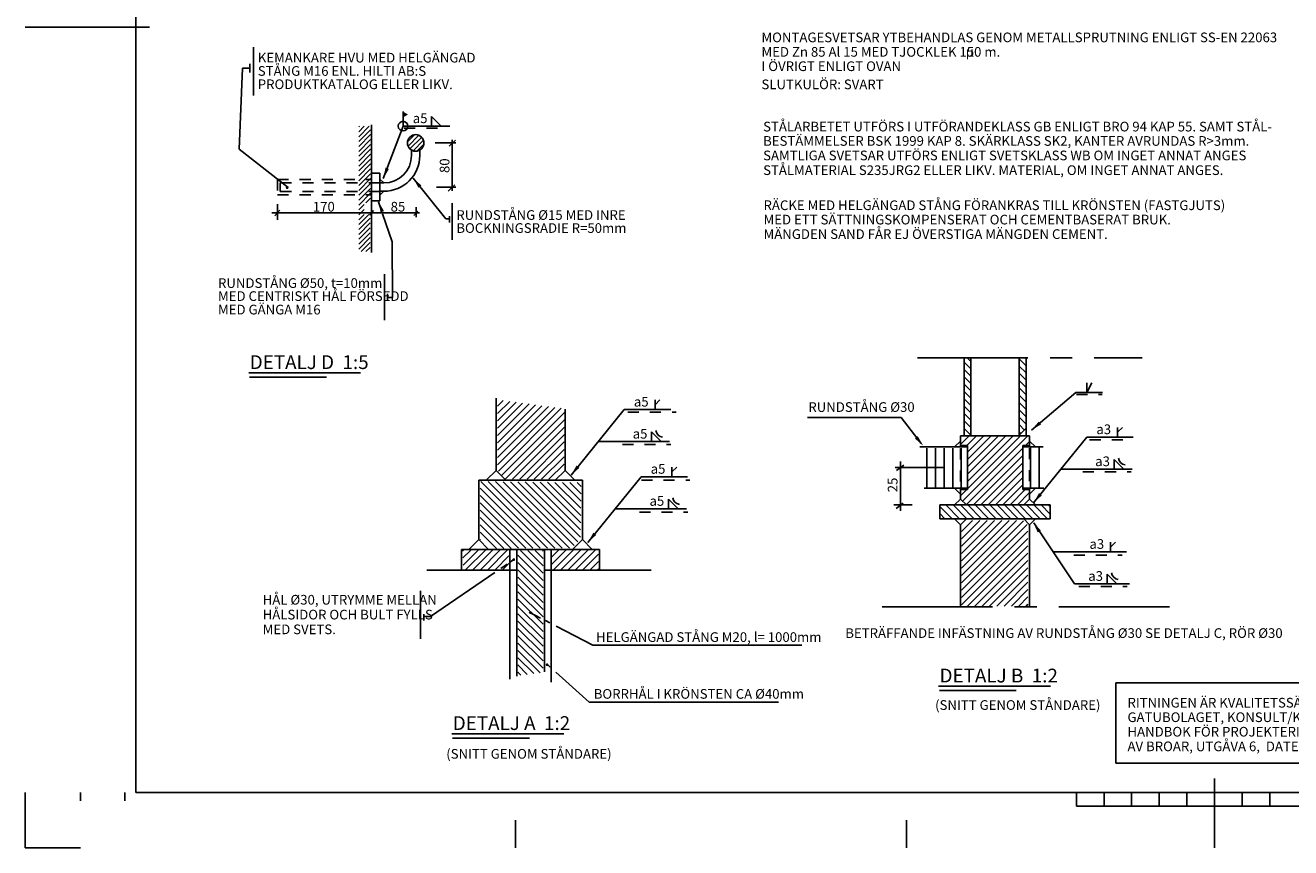
# Model space of a CAD drawing. Units: metres. Extents: x 42884.9 to 42969, y 35184.7 to 35244.1.
# Drawn here: x 42884.9 to 42930.7, y 35184.7 to 35214.4 of the extents above; entities that cross this region are included whole.
import ezdxf
from ezdxf.enums import TextEntityAlignment as Align

# ---------------------------------------------------------------- set-up
doc = ezdxf.new("R2010")
doc.units = ezdxf.units.M
doc.header["$LTSCALE"] = 0.4
doc.header["$MEASUREMENT"] = 0
doc.linetypes.add('CENTER', pattern=[16, 10, -2, 2, -2])
doc.linetypes.add('DASHED_1', pattern=[2, 1, -1])
doc.layers.get('0').update_dxf_attribs({"linetype": 'CONTINUOUS'})
for name, color, linetype in [('1', 1, 'CONTINUOUS'), ('K------E--', 1, 'CONTINUOUS'), ('K010', 7, 'CONTINUOUS'), ('K040', 1, 'CONTINUOUS'), ('K047', 1, 'CONTINUOUS'), ('K069', 3, 'CONTINUOUS'), ('K131', 1, 'CONTINUOUS')]:
    doc.layers.add(name, color=color, linetype=linetype)
doc.styles.add('ISO', font='iso.shx')
doc.dimstyles.new('POINT-BH90$7', dxfattribs={"dimtxt": 2.5, "dimasz": 4.2, "dimexe": 2, "dimexo": 1.5, "dimgap": 2, "dimtad": 1, "dimdec": 0, "dimzin": 0, "dimdsep": 46, "dimtxsty": 'Standard', "dimblk1": 'OPEN90', "dimblk2": 'OPEN90', "dimsah": 1, "dimcen": 4, "dimadec": 0, "dimazin": 0, "dimtfac": 1, "dimtdec": 4, "dimtix": 1, "dimtmove": 0, "dimatfit": 3, "dimldrblk": 'OPEN90', "dimfxl": 0, "dimtolj": 1, "dimtzin": 0, "dimarcsym": 0})
pattern_1 = [(135, (0, -5.02227), (-0.1325825215, -0.1325825215), [])]
pattern_2 = [(135, (2.95583, -3.80438), (-0.1325825215, -0.1325825215), [])]
pattern_3 = [(45, (2.95583, -3.80438), (-0.1325825215, 0.1325825215), [])]

# ---------------------------------------------------------------- blocks, each defined once
blk = doc.blocks.new('*U3')
at = {"color": 0}
blk.add_lwpolyline([(0, 0, 0, 1.33, 0), (4, 0, 0, 1.33, 0)], format="xyseb", dxfattribs=at)
blk = doc.blocks.new('*U17')
at = {"color": 0}
blk.add_lwpolyline([(0, 0, 0, 1.33, 0), (4, 0, 0, 1.33, 0)], format="xyseb", dxfattribs=at)
blk = doc.blocks.new('_OPEN90')
at = {"color": 0, "linetype": 'ByBlock'}
for p, q in [((-0.5, 0.5), (0, 0)), ((0, 0), (-1, 0)), ((0, 0), (-0.5, -0.5))]:
    blk.add_line(p, q, dxfattribs=at)
blk = doc.blocks.new('*U16')
at = {"layer": 'K------E--'}
for p, q in [((0, 0), (0, 0.525)), ((1.03125, 0), (1.03125, 0.35)), ((1.03125, 0.35), (1.38125, 0))]:
    blk.add_line(p, q, dxfattribs=at)
at = {"layer": 'K------E--', "color": 1}
blk.add_line((0, 0), (1.6875, 0), dxfattribs=at)
at = {"layer": 'K------E--'}
blk.add_circle((0, 0), 0.175, dxfattribs=at)
blk.add_solid([(0, 0.525), (0.175, 0.42), (0, 0.315)], dxfattribs=at)
at = {"layer": 'K------E--', "color": 3, "style": 'ISO'}
blk.add_text('a5', height=0.35, dxfattribs=at).set_placement((0.35, 0), align=Align.BOTTOM_LEFT)
blk = doc.blocks.new('*U5')
at = {"color": 0}
blk.add_lwpolyline([(0, 0, 0, 1.33, 0), (4, 0, 0, 1.33, 0)], format="xyseb", dxfattribs=at)
blk = doc.blocks.new('*U4')
at = {"layer": 'K------E--', "color": 1}
blk.add_line((0, 0), (0.9625, 0), dxfattribs=at)
at = {"layer": 'K------E--'}
for p, q in [((0.39375, 0.35), (0.39375, 0)), ((0.39375, 0), (0.56875, 0.35))]:
    blk.add_line(p, q, dxfattribs=at)
blk = doc.blocks.new('*U2')
at = {"layer": 'K------E--', "color": 1}
blk.add_line((0, 0), (1.6875, 0), dxfattribs=at)
at = {"layer": 'K------E--'}
for p, q in [((1.11875, 0), (1.11875, 0.35)), ((1.11875, 0.175), (1.29375, 0.35))]:
    blk.add_line(p, q, dxfattribs=at)
at = {"layer": 'K------E--', "color": 3, "style": 'ISO'}
blk.add_text('a5', height=0.35, dxfattribs=at).set_placement((0.35, 0), align=Align.BOTTOM_LEFT)

msp = doc.modelspace()

# ---------------------------------------------------------------- hatches: boundary and pattern name
at = {"layer": 'K040'}
h = msp.add_hatch(dxfattribs=at)
h.set_pattern_fill('ANSI31', color=256, style=0)
h.set_pattern_definition([(45, (2.0923, 4.27579), (-0.08838834765, 0.08838834765), [])])
edge = h.paths.add_edge_path()
edge.add_line((42897.365, 35210.797), (42897.365, 35207.998))
edge.add_line((42897.365, 35207.998), (42897.131, 35207.998))
edge.add_line((42897.131, 35207.998), (42897.131, 35207.583))
edge.add_line((42897.131, 35207.583), (42897.352, 35207.583))
edge.add_line((42897.352, 35207.583), (42897.352, 35206.235))
edge.add_line((42897.352, 35206.235), (42896.937, 35206.235))
edge.add_line((42896.937, 35206.235), (42896.937, 35210.771))
edge.add_line((42896.937, 35210.771), (42897.352, 35210.771))
h = msp.add_hatch(dxfattribs=at)
h.set_pattern_fill('ANSI31', color=4, scale=1.5, angle=90, style=0)
h.set_pattern_definition(pattern_1)
edge = h.paths.add_edge_path()
edge.add_line((42918.868, 35199.864), (42918.868, 35202.362))
edge.add_line((42918.868, 35202.362), (42919.091, 35202.362))
edge.add_line((42919.091, 35202.362), (42919.091, 35199.635))
edge.add_line((42919.091, 35199.635), (42918.862, 35199.845))
h = msp.add_hatch(dxfattribs=at)
h.set_pattern_fill('ANSI31', color=4, scale=1.5, angle=90, style=0)
h.set_pattern_definition(pattern_1)
edge = h.paths.add_edge_path()
edge.add_line((42920.864, 35202.368), (42921.087, 35202.368))
edge.add_line((42921.087, 35202.368), (42921.087, 35199.845))
edge.add_line((42921.087, 35199.845), (42920.858, 35199.629))
edge.add_line((42920.858, 35199.629), (42920.858, 35202.368))
h = msp.add_hatch(dxfattribs=at)
h.set_pattern_fill('ANSI31', color=4, scale=1.5, style=0)
h.set_pattern_definition(pattern_3)
edge = h.paths.add_edge_path()
edge.add_line((42901.956, 35200.859), (42901.956, 35198.322))
edge.add_line((42901.956, 35198.322), (42902.267, 35197.996))
edge.add_line((42902.267, 35197.996), (42904.012, 35197.996))
edge.add_line((42904.012, 35197.996), (42904.37, 35198.338))
edge.add_line((42904.37, 35198.338), (42904.386, 35200.548))
edge.add_line((42904.386, 35200.548), (42901.971, 35200.874))
h = msp.add_hatch(dxfattribs=at)
h.set_pattern_fill('ANSI31', color=4, scale=2.5, angle=45, style=0)
edge = h.paths.add_edge_path()
edge.add_line((42917.234, 35199.127), (42918.918, 35199.127))
edge.add_line((42918.918, 35199.127), (42918.918, 35197.706))
edge.add_line((42918.918, 35197.706), (42917.423, 35197.706))
edge.add_line((42917.423, 35197.706), (42917.278, 35199.142))
h = msp.add_hatch(dxfattribs=at)
h.set_pattern_fill('ANSI31', color=4, scale=2.5, angle=45, style=0)
edge = h.paths.add_edge_path()
edge.add_line((42921.022, 35197.706), (42921.022, 35199.142))
edge.add_line((42921.022, 35199.142), (42921.747, 35199.142))
edge.add_line((42921.747, 35199.142), (42921.747, 35197.706))
edge.add_line((42921.747, 35197.706), (42921.007, 35197.706))
h = msp.add_hatch(dxfattribs=at)
h.set_pattern_fill('ANSI31', color=4, scale=1.5, angle=90, style=0)
h.set_pattern_definition(pattern_2)
edge = h.paths.add_edge_path()
edge.add_line((42901.349, 35197.918), (42904.993, 35197.871))
edge.add_line((42904.993, 35197.871), (42904.962, 35195.817))
edge.add_line((42904.962, 35195.817), (42904.65, 35195.506))
edge.add_line((42904.65, 35195.506), (42901.691, 35195.49))
edge.add_line((42901.691, 35195.49), (42901.333, 35195.817))
edge.add_line((42901.333, 35195.817), (42901.333, 35197.918))
h = msp.add_hatch(dxfattribs=at)
h.set_pattern_fill('ANSI31', color=4, scale=1.5, angle=90, style=0)
h.set_pattern_definition(pattern_1)
h.paths.add_polyline_path([(42917.983, 35196.579), (42917.983, 35197.052), (42921.958, 35197.052), (42921.958, 35196.579)])
h = msp.add_hatch(dxfattribs=at)
h.set_pattern_fill('ANSI31', color=4, scale=1.5, style=0)
h.set_pattern_definition([(45, (0, -5.02227), (-0.1325825215, 0.1325825215), [])])
edge = h.paths.add_edge_path()
edge.add_line((42918.755, 35193.419), (42918.755, 35196.308))
edge.add_line((42918.755, 35196.308), (42918.966, 35196.506))
edge.add_line((42918.966, 35196.506), (42920.986, 35196.506))
edge.add_line((42920.986, 35196.506), (42921.158, 35196.334))
edge.add_line((42921.158, 35196.334), (42921.158, 35193.406))
edge.add_line((42921.158, 35193.406), (42918.755, 35193.406))
h = msp.add_hatch(dxfattribs=at)
h.set_pattern_fill('ANSI31', color=4, scale=1.5, style=0)
h.set_pattern_definition(pattern_3)
h.paths.add_polyline_path([(42903.93, 35194.726), (42903.93, 35195.427), (42905.62, 35195.427), (42905.62, 35194.726)])
edge = h.paths.add_edge_path()
edge.add_line((42900.689, 35195.427), (42902.379, 35195.427))
edge.add_line((42902.379, 35195.427), (42902.361, 35194.717))
edge.add_line((42902.361, 35194.717), (42900.724, 35194.726))
edge.add_line((42900.724, 35194.726), (42900.698, 35195.418))
h = msp.add_hatch(dxfattribs=at)
h.set_pattern_fill('ANSI31', color=4, scale=1.5, angle=90, style=0)
h.set_pattern_definition(pattern_2)
edge = h.paths.add_edge_path()
edge.add_line((42902.697, 35190.887), (42902.697, 35195.419))
edge.add_line((42902.697, 35195.419), (42903.611, 35195.419))
edge.add_line((42903.611, 35195.419), (42903.611, 35191.005))
edge.add_line((42903.611, 35191.005), (42902.68, 35190.887))

# ---------------------------------------------------------------- linework, layer by layer
at = {"color": 7}
for p, q in [((42888.866, 35186.659), (42888.866, 35242.059)), ((42966.966, 35186.659), (42888.866, 35186.659))]:
    msp.add_line(p, q, dxfattribs=at)
at = {"color": 6}
for p, q in [((42889.366, 35214.359), (42884.866, 35214.359)), ((42888.866, 35214.359), (42889.366, 35214.359)), ((42927.916, 35186.659), (42927.916, 35187.159)), ((42927.916, 35187.159), (42927.916, 35185.659)), ((42902.616, 35184.659), (42902.616, 35185.659)), ((42916.766, 35184.659), (42916.766, 35185.659)), ((42927.916, 35185.659), (42927.916, 35184.659))]:
    msp.add_line(p, q, dxfattribs=at)
at = {"color": 1}
for p, q in [((42884.866, 35184.659), (42884.866, 35186.659)), ((42886.866, 35186.359), (42886.866, 35186.659)), ((42888.466, 35186.359), (42888.466, 35186.659)), ((42886.866, 35184.659), (42884.866, 35184.659))]:
    msp.add_line(p, q, dxfattribs=at)
at = {"layer": '1'}
for p, q in [((42922.916, 35186.159), (42922.916, 35186.659)), ((42923.916, 35186.159), (42923.916, 35186.659)), ((42924.916, 35186.159), (42924.916, 35186.659)), ((42925.916, 35186.159), (42925.916, 35186.659)), ((42926.916, 35186.159), (42926.916, 35186.659)), ((42928.916, 35186.159), (42928.916, 35186.659)), ((42929.916, 35186.159), (42929.916, 35186.659)), ((42932.916, 35186.159), (42922.916, 35186.159))]:
    msp.add_line(p, q, dxfattribs=at)
at = {"layer": 'K------E--'}
for p, q in [((42907.535, 35199.358), (42907.535, 35199.708)), ((42907.535, 35199.708), (42907.885, 35199.358)), ((42924.407, 35199.695), (42924.582, 35199.87)), ((42924.407, 35199.52), (42924.407, 35199.87)), ((42924.277, 35198.361), (42924.277, 35198.711)), ((42924.277, 35198.711), (42924.627, 35198.361)), ((42908.144, 35197.276), (42908.494, 35196.926)), ((42908.144, 35196.926), (42908.144, 35197.276)), ((42924.156, 35195.543), (42924.331, 35195.718)), ((42924.156, 35195.368), (42924.156, 35195.718)), ((42924.026, 35194.559), (42924.376, 35194.209)), ((42924.026, 35194.209), (42924.026, 35194.559))]:
    msp.add_line(p, q, dxfattribs=at)
at = {"layer": 'K------E--', "color": 1}
for p, q in [((42905.607, 35199.358), (42908.191, 35199.358)), ((42923.288, 35199.52), (42924.976, 35199.52)), ((42922.349, 35198.361), (42924.933, 35198.361)), ((42906.215, 35196.926), (42908.8, 35196.926)), ((42922.071, 35195.368), (42924.725, 35195.368)), ((42922.843, 35194.209), (42924.834, 35194.209))]:
    msp.add_line(p, q, dxfattribs=at)
at = {"layer": 'K------E--'}
for centre in [(42907.973, 35199.795), (42924.715, 35198.798), (42908.581, 35197.364), (42924.464, 35194.646)]:
    msp.add_arc(centre, 0.28, 187.7577, 262.2423, dxfattribs=at)
at = {"layer": 'K010'}
for p, q in [((42898.847, 35209.91), (42898.847, 35209.72)), ((42899.147, 35209.91), (42899.147, 35209.69)), ((42897.397, 35209.07), (42897.697, 35209.07)), ((42897.697, 35209.07), (42897.697, 35208.07)), ((42897.697, 35208.862), (42897.839, 35208.72)), ((42897.697, 35208.72), (42897.847, 35208.72)), ((42897.697, 35208.279), (42897.839, 35208.42)), ((42897.697, 35208.42), (42897.863, 35208.42)), ((42897.397, 35208.07), (42897.697, 35208.07)), ((42901.907, 35200.932), (42901.907, 35198.311)), ((42904.407, 35200.535), (42904.407, 35198.311)), ((42919.097, 35199.595), (42918.857, 35199.835)), ((42920.847, 35199.595), (42921.086, 35199.835)), ((42918.509, 35199.168), (42918.722, 35199.38)), ((42918.722, 35199.564), (42918.722, 35199.167)), ((42921.222, 35199.564), (42921.222, 35199.178)), ((42921.434, 35199.168), (42921.222, 35199.38)), ((42918.722, 35199.17), (42917.248, 35199.17)), ((42918.972, 35199.22), (42918.722, 35199.22)), ((42918.972, 35199.17), (42918.722, 35199.17)), ((42918.972, 35199.22), (42918.972, 35197.62)), ((42921.222, 35199.22), (42920.972, 35199.22)), ((42920.972, 35199.22), (42920.972, 35197.62)), ((42920.972, 35199.17), (42921.716, 35199.17)), ((42901.282, 35197.958), (42901.282, 35195.811)), ((42901.282, 35197.958), (42905.032, 35197.958)), ((42901.553, 35197.958), (42901.907, 35198.311)), ((42902.261, 35197.958), (42901.907, 35198.311)), ((42904.053, 35197.958), (42904.407, 35198.311)), ((42904.761, 35197.958), (42904.407, 35198.311)), ((42905.032, 35197.958), (42905.032, 35195.811)), ((42918.722, 35197.67), (42917.407, 35197.67)), ((42918.509, 35197.671), (42918.722, 35197.459)), ((42918.722, 35197.671), (42918.722, 35197.67)), ((42918.722, 35197.67), (42918.722, 35197.276)), ((42918.972, 35197.67), (42918.722, 35197.67)), ((42918.972, 35197.62), (42918.722, 35197.62)), ((42920.972, 35197.67), (42921.741, 35197.67)), ((42921.222, 35197.62), (42920.972, 35197.62)), ((42921.434, 35197.671), (42921.222, 35197.459)), ((42921.222, 35197.669), (42921.222, 35197.276)), ((42917.972, 35197.064), (42917.972, 35196.564)), ((42917.972, 35197.064), (42921.972, 35197.064)), ((42918.509, 35197.064), (42918.722, 35197.276)), ((42918.934, 35197.064), (42918.722, 35197.276)), ((42921.009, 35197.064), (42921.222, 35197.276)), ((42921.434, 35197.064), (42921.222, 35197.276)), ((42921.972, 35197.064), (42921.972, 35196.564)), ((42917.972, 35196.564), (42921.972, 35196.564)), ((42918.509, 35196.564), (42918.722, 35196.351)), ((42918.934, 35196.564), (42918.722, 35196.351)), ((42921.009, 35196.564), (42921.222, 35196.351)), ((42921.434, 35196.564), (42921.222, 35196.351)), ((42918.722, 35196.351), (42918.722, 35193.374)), ((42921.222, 35196.351), (42921.222, 35193.374)), ((42900.928, 35195.458), (42901.282, 35195.811)), ((42901.636, 35195.458), (42901.282, 35195.811)), ((42904.678, 35195.458), (42905.032, 35195.811)), ((42905.386, 35195.458), (42905.032, 35195.811)), ((42900.657, 35195.458), (42900.657, 35194.708)), ((42900.657, 35195.458), (42905.657, 35195.458)), ((42902.407, 35195.458), (42902.407, 35194.708)), ((42903.907, 35195.458), (42903.907, 35194.708)), ((42905.657, 35195.458), (42905.657, 35194.708))]:
    msp.add_line(p, q, dxfattribs=at)
at = {"layer": 'K010', "linetype": 'DASHED_1'}
for p, q in [((42918.722, 35199.109), (42918.722, 35197.708)), ((42921.222, 35199.123), (42921.222, 35197.719))]:
    msp.add_line(p, q, dxfattribs=at)
at = {"layer": 'K010'}
msp.add_circle((42898.997, 35210.17), 0.3, dxfattribs=at)
for radius in [1.3, 1]:
    msp.add_arc((42897.847, 35209.72), radius, 270, 360, dxfattribs=at)
at = {"layer": 'K040'}
for p, q in [((42893.122, 35213.64), (42893.122, 35211.882)), ((42892.993, 35213.03), (42892.993, 35212.715)), ((42892.733, 35212.882), (42892.604, 35209.939)), ((42892.993, 35212.882), (42892.733, 35212.882)), ((42897.397, 35210.824), (42897.397, 35206.209)), ((42898.7, 35210.214), (42898.954, 35210.467)), ((42898.72, 35210.056), (42899.111, 35210.448)), ((42898.792, 35209.952), (42899.216, 35210.376)), ((42898.903, 35209.886), (42899.282, 35210.265)), ((42900.208, 35210.054), (42900.444, 35210.274)), ((42900.322, 35210.281), (42900.322, 35208.436)), ((42892.604, 35209.939), (42894.382, 35208.551)), ((42899.035, 35209.874), (42899.289, 35210.128)), ((42899.708, 35210.17), (42900.451, 35210.17)), ((42900.085, 35207.423), (42898.903, 35208.89)), ((42899.749, 35208.57), (42900.451, 35208.57)), ((42900.179, 35208.429), (42900.415, 35208.649)), ((42893.997, 35207.959), (42893.997, 35207.386)), ((42897.775, 35207.681), (42897.654, 35208.035)), ((42900.321, 35207.995), (42900.321, 35206.665)), ((42893.789, 35207.637), (42899.137, 35207.637)), ((42893.899, 35207.527), (42894.085, 35207.737)), ((42897.329, 35207.56), (42897.472, 35207.722)), ((42898.146, 35206.592), (42897.801, 35207.605)), ((42898.937, 35207.542), (42899.081, 35207.703)), ((42899.01, 35207.842), (42899.01, 35207.484)), ((42900.222, 35207.522), (42900.222, 35207.286)), ((42900.222, 35207.423), (42900.085, 35207.423)), ((42898.163, 35204.573), (42898.146, 35206.592)), ((42897.875, 35205.421), (42897.875, 35203.758)), ((42897.977, 35204.709), (42897.977, 35204.488)), ((42897.977, 35204.573), (42898.163, 35204.573)), ((42918.847, 35202.389), (42918.847, 35199.564)), ((42919.097, 35202.389), (42919.097, 35199.564)), ((42920.847, 35202.389), (42920.847, 35199.564)), ((42921.097, 35202.389), (42921.097, 35199.564)), ((42892.956, 35201.845), (42897.005, 35201.845)), ((42892.984, 35201.695), (42895.765, 35201.695)), ((42913.179, 35200.236), (42916.57, 35200.236)), ((42916.57, 35200.236), (42917.299, 35199.284)), ((42918.722, 35199.564), (42921.222, 35199.564)), ((42916.408, 35198.312), (42916.666, 35198.507)), ((42916.551, 35198.641), (42916.551, 35196.857)), ((42916.973, 35197.064), (42916.308, 35197.064)), ((42916.387, 35196.935), (42916.645, 35197.131)), ((42922.843, 35194.209), (42921.375, 35196.414)), ((42902.657, 35195.458), (42902.657, 35190.864)), ((42903.657, 35195.458), (42903.657, 35191.021)), ((42899.398, 35194.708), (42902.657, 35194.708)), ((42902.083, 35194.766), (42902.311, 35194.922)), ((42902.407, 35194.708), (42902.407, 35190.761)), ((42902.434, 35195.007), (42902.549, 35195.086)), ((42903.657, 35194.708), (42907.52, 35194.708)), ((42903.907, 35194.708), (42903.907, 35190.646)), ((42899.537, 35193.026), (42901.868, 35194.619)), ((42899.17, 35193.953), (42899.17, 35192.225)), ((42899.296, 35193.117), (42899.296, 35192.888)), ((42899.296, 35193.026), (42899.537, 35193.026)), ((42903.519, 35192.972), (42903.112, 35193.185)), ((42903.859, 35192.794), (42903.697, 35192.879)), ((42905.405, 35191.985), (42904.079, 35192.679)), ((42912.972, 35191.985), (42905.405, 35191.985)), ((42903.868, 35191.196), (42903.776, 35191.279)), ((42905.277, 35189.929), (42904.07, 35191.015)), ((42917.928, 35190.5), (42921.977, 35190.5)), ((42917.956, 35190.35), (42920.737, 35190.35)), ((42912.131, 35189.929), (42905.277, 35189.929)), ((42900.305, 35188.779), (42904.355, 35188.779)), ((42900.333, 35188.629), (42903.114, 35188.629))]:
    msp.add_line(p, q, dxfattribs=at)
at = {"layer": 'K040', "linetype": 'DASHED_1'}
for p, q in [((42898.585, 35210.705), (42900.043, 35210.705)), ((42893.997, 35208.85), (42897.397, 35208.85)), ((42893.997, 35208.85), (42893.997, 35208.29)), ((42894.097, 35208.73), (42897.697, 35208.73)), ((42894.097, 35208.73), (42894.097, 35208.41)), ((42894.097, 35208.41), (42897.697, 35208.41)), ((42893.997, 35208.29), (42897.397, 35208.29)), ((42922.919, 35201.067), (42923.854, 35201.067)), ((42906.677, 35200.422), (42908.428, 35200.422)), ((42906.479, 35199.254), (42908.229, 35199.254)), ((42923.396, 35199.423), (42924.902, 35199.423)), ((42907.173, 35197.966), (42908.924, 35197.966)), ((42923.151, 35198.265), (42924.902, 35198.265)), ((42907.096, 35196.81), (42908.846, 35196.81)), ((42922.82, 35195.251), (42924.57, 35195.251)), ((42923, 35194.108), (42924.751, 35194.108))]:
    msp.add_line(p, q, dxfattribs=at)
at = {"layer": 'K040', "linetype": 'CENTER'}
for p, q in [((42917.163, 35202.389), (42925.299, 35202.389)), ((42918.11, 35198.42), (42916.357, 35198.42)), ((42915.881, 35193.374), (42926.384, 35193.374))]:
    msp.add_line(p, q, dxfattribs=at)
at = {"layer": 'K040', "color": 4}
for p, q in [((42918.722, 35199.253), (42919.015, 35199.546)), ((42918.748, 35197.423), (42920.871, 35199.546)), ((42918.748, 35199.545), (42918.749, 35199.546)), ((42918.805, 35197.215), (42921.136, 35199.546)), ((42918.904, 35199.17), (42919.28, 35199.546)), ((42918.972, 35197.912), (42920.606, 35199.546)), ((42918.972, 35198.177), (42920.34, 35199.546)), ((42918.972, 35198.442), (42920.075, 35199.546)), ((42918.972, 35198.707), (42919.81, 35199.546)), ((42918.972, 35198.972), (42919.545, 35199.546)), ((42921.075, 35199.22), (42921.198, 35199.343)), ((42918.94, 35197.084), (42920.972, 35199.116)), ((42919.2, 35197.079), (42920.972, 35198.851)), ((42919.465, 35197.079), (42920.972, 35198.586)), ((42919.73, 35197.079), (42920.972, 35198.321)), ((42919.995, 35197.079), (42920.972, 35198.056)), ((42920.26, 35197.079), (42920.972, 35197.79)), ((42920.526, 35197.079), (42921.066, 35197.62)), ((42920.791, 35197.079), (42921.198, 35197.487))]:
    msp.add_line(p, q, dxfattribs=at)
at = {"layer": 'K040', "const_width": 0.05}
for points in [[(42894.32, 35208.551, 1), (42894.37, 35208.551, 1)], [(42902.524, 35195.086, 1), (42902.574, 35195.086, 1)], [(42903.129, 35193.163, 1), (42903.179, 35193.163, 1)], [(42903.73, 35191.279, 1), (42903.78, 35191.279, 1)]]:
    msp.add_lwpolyline(points, format="xyb", close=True, dxfattribs=at)
at = {"layer": 'K131'}
for p, q in [((42924.344, 35190.623), (42935.01, 35190.623)), ((42924.344, 35187.723), (42924.344, 35190.623)), ((42924.344, 35187.723), (42935.01, 35187.723))]:
    msp.add_line(p, q, dxfattribs=at)

# ---------------------------------------------------------------- block references
at = {"layer": 'K------E--'}
for name, p in [('*U16', (42898.543, 35210.778)), ('*U4', (42922.901, 35201.138)), ('*U2', (42906.546, 35200.517)), ('*U2', (42907.155, 35198.086))]:
    msp.add_blockref(name, p, dxfattribs=at)
at = {"layer": 'K------E--', "color": 1, "xscale": 0.1, "yscale": 0.1, "zscale": 0.1}
for name, p, rotation in [('*U17', (42897.826, 35208.878), 69.32379906199976), ('*U3', (42898.9, 35208.901), 308.8779253705965), ('*U3', (42897.648, 35208.052), 290.8099311160934), ('*U5', (42921.291, 35199.774), 40.26768012176967), ('*U3', (42917.375, 35199.204), 129.4129749673334), ('*U3', (42904.622, 35198.142), 50.98337867410864), ('*U3', (42921.364, 35197.145), 50.98337867410864), ('*U3', (42921.348, 35196.438), 304.0597373891318), ('*U3', (42905.23, 35195.71), 50.98337867410864)]:
    msp.add_blockref(name, p, dxfattribs=dict(at, rotation=rotation))

# ---------------------------------------------------------------- texts
at = {"layer": 'K------E--', "color": 3, "style": 'ISO'}
for s, p in [('RUNDSTÅNG %%C30', (42913.213, 35200.325)), ('a5', (42906.854, 35199.358)), ('a3', (42923.638, 35199.52)), ('a3', (42923.596, 35198.361)), ('a5', (42907.462, 35196.926)), ('a3', (42923.388, 35195.368)), ('a3', (42923.345, 35194.209))]:
    msp.add_text(s, height=0.35, dxfattribs=at).set_placement(p, align=Align.BOTTOM_LEFT)
msp.add_text('25', height=0.35, rotation=90, dxfattribs=at).set_placement((42916.548, 35197.524), align=Align.BOTTOM_LEFT)
at = {"layer": 'K010', "style": 'ISO'}
for s, p in [('DETALJ D  1:5', (42892.991, 35201.985)), ('DETALJ B  1:2', (42917.963, 35190.639)), ('DETALJ A  1:2', (42900.341, 35188.919))]:
    msp.add_text(s, height=0.5, dxfattribs=at).set_placement(p)
at = {"layer": 'K047', "color": 3, "style": 'ISO'}
for s, p in [('KEMANKARE HVU MED HELGÄNGAD ', (42893.283, 35213.082)), ('STÅNG M16 ENL. HILTI AB:S', (42893.283, 35212.6)), ('PRODUKTKATALOG ELLER LIKV.', (42893.283, 35212.118)), ('RUNDSTÅNG %%C15 MED INRE', (42900.47, 35207.386)), ('BOCKNINGSRADIE R=50mm', (42900.47, 35206.914)), ('RUNDSTÅNG %%C50, t=10mm', (42891.843, 35204.923)), ('MED CENTRISKT HÅL FÖRSEDD', (42891.843, 35204.451)), ('MED GÄNGA M16', (42891.843, 35203.962)), ('HÅL %%C30, UTRYMME MELLAN', (42893.46, 35193.459)), ('HÅLSIDOR OCH BULT FYLLS', (42893.46, 35192.921)), ('MED SVETS.', (42893.46, 35192.388)), ('HELGÄNGAD STÅNG M20, l= 1000mm', (42905.529, 35192.107)), ('BETRÄFFANDE INFÄSTNING AV RUNDSTÅNG %%C30 SE DETALJ C, RÖR %%C30', (42914.549, 35192.252)), ('BORRHÅL I KRÖNSTEN CA %%C40mm', (42905.443, 35190.051)), ('(SNITT GENOM STÅNDARE)', (42917.801, 35189.648)), ('(SNITT GENOM STÅNDARE)', (42900.104, 35187.881))]:
    msp.add_text(s, height=0.35, dxfattribs=at).set_placement(p)
at = {"layer": 'K069', "style": 'ISO'}
for s, p in [('MONTAGESVETSAR YTBEHANDLAS GENOM METALLSPRUTNING ENLIGT SS-EN 22063', (42911.515, 35213.816)), ('MED Zn 85 Al 15 MED TJOCKLEK 150 m.', (42911.515, 35213.291)), ('µ', (42918.909, 35213.295)), ('I ÖVRIGT ENLIGT OVAN', (42911.515, 35212.772)), ('SLUTKULÖR: SVART', (42911.515, 35212.115)), ('STÅLARBETET UTFÖRS I UTFÖRANDEKLASS GB ENLIGT BRO 94 KAP 55. SAMT STÅL-', (42911.575, 35210.586)), ('BESTÄMMELSER BSK 1999 KAP 8. SKÄRKLASS SK2, KANTER AVRUNDAS R>3mm.', (42911.575, 35210.067)), ('SAMTLIGA SVETSAR UTFÖRS ENLIGT SVETSKLASS WB OM INGET ANNAT ANGES', (42911.575, 35209.542)), ('STÅLMATERIAL S235JRG2 ELLER LIKV. MATERIAL, OM INGET ANNAT ANGES.', (42911.575, 35209.009)), ('170', (42895.275, 35207.686)), ('85', (42898.091, 35207.686)), ('RÄCKE MED HELGÄNGAD STÅNG FÖRANKRAS TILL KRÖNSTEN (FASTGJUTS)', (42911.59, 35207.739)), ('MED ETT SÄTTNINGSKOMPENSERAT OCH CEMENTBASERAT BRUK.', (42911.59, 35207.22)), ('MÄNGDEN SAND FÅR EJ ÖVERSTIGA MÄNGDEN CEMENT.', (42911.59, 35206.695))]:
    msp.add_text(s, height=0.35, dxfattribs=at).set_placement(p)
msp.add_text('80', height=0.35, rotation=90, dxfattribs=at).set_placement((42900.219, 35209.081))
at = {"layer": 'K131', "style": 'ISO'}
for s, p in [('RITNINGEN ÄR KVALITETSSÄKRAD ENLIGT', (42924.765, 35189.732)), ('GATUBOLAGET, KONSULT/KONSTRUKTIONS', (42924.765, 35189.207)), ('HANDBOK FÖR PROJEKTERING OCH KONSTRUKTION', (42924.765, 35188.682)), ('AV BROAR, UTGÅVA 6,  DATERAD 2001-01-31', (42924.765, 35188.152))]:
    msp.add_text(s, height=0.35, dxfattribs=at).set_placement(p)

# ---------------------------------------------------------------- leaders
at = {"layer": 'K------E--', "color": 1, "has_arrowhead": 0}
for points in [[(42897.826, 35208.878), (42898.543, 35210.778)], [(42921.291, 35199.774), (42922.901, 35201.138)], [(42904.622, 35198.142), (42906.546, 35200.517)], [(42921.364, 35197.145), (42923.288, 35199.52)], [(42905.23, 35195.71), (42907.155, 35198.086)]]:
    msp.add_leader(points, dimstyle='POINT-BH90$7', dxfattribs=at)

doc.saveas('drawing.dxf')
